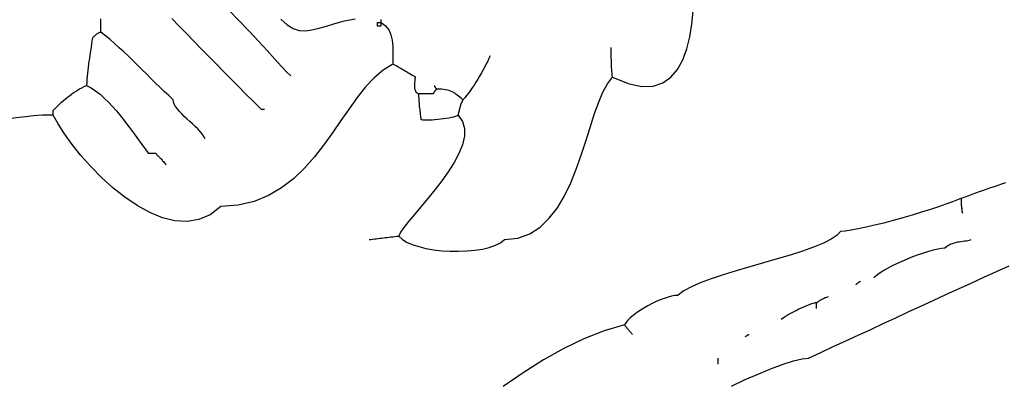
# Model space of a CAD drawing. Extents: x 185 to 262, y 14 to 218.
# Drawn here: x 228 to 249, y 177 to 185 of the extents above; entities that cross this region are included whole.
import ezdxf

# ---------------------------------------------------------------- set-up
doc = ezdxf.new("R2010")
doc.units = 0
doc.layers.get('0').update_dxf_attribs({"color": 1, "linetype": 'CONTINUOUS'})

msp = doc.modelspace()

# ---------------------------------------------------------------- linework, layer by layer
for points in [[(234.016, 183.582), (233.932, 183.665), (233.818, 183.788), (233.675, 183.943), (233.51, 184.126), (233.324, 184.329), (233.123, 184.547), (232.91, 184.773), (232.689, 185.001)], [(237.699, 183.074), (237.69, 183.055), (237.681, 183.036), (237.673, 183.016), (237.665, 182.997), (237.658, 182.978), (237.651, 182.958), (237.645, 182.938), (237.639, 182.918), (237.633, 182.898), (237.627, 182.877), (237.622, 182.856), (237.617, 182.834), (237.612, 182.812), (237.607, 182.79), (237.602, 182.767), (237.598, 182.744), (237.693, 182.609), (237.737, 182.457), (237.734, 182.29), (237.692, 182.11), (237.616, 181.922), (237.513, 181.727), (237.388, 181.53), (237.248, 181.334), (237.099, 181.141), (236.948, 180.955), (236.8, 180.778), (236.662, 180.615), (236.539, 180.467), (236.438, 180.339), (236.366, 180.233), (236.328, 180.153), (236.399, 180.085), (236.496, 180.024), (236.617, 179.971), (236.756, 179.926), (236.91, 179.889), (237.076, 179.861), (237.25, 179.84), (237.429, 179.829), (237.609, 179.826), (237.786, 179.833), (237.956, 179.849), (238.117, 179.874), (238.264, 179.909), (238.394, 179.955), (238.503, 180.01), (238.588, 180.077), (238.875, 180.109), (239.129, 180.201), (239.353, 180.345), (239.549, 180.534), (239.722, 180.761), (239.873, 181.017), (240.006, 181.295), (240.125, 181.588), (240.231, 181.888), (240.329, 182.187), (240.421, 182.479), (240.51, 182.755), (240.599, 183.009), (240.692, 183.232), (240.791, 183.417), (240.9, 183.556), (241.233, 183.42), (241.522, 183.359), (241.769, 183.366), (241.977, 183.434), (242.15, 183.554), (242.291, 183.721), (242.403, 183.925), (242.49, 184.16), (242.554, 184.417), (242.6, 184.691), (242.629, 184.973)], [(229.952, 184.522), (229.952, 184.54), (229.952, 184.56), (229.952, 184.579), (229.952, 184.598), (229.952, 184.617), (229.952, 184.636), (229.952, 184.655), (229.952, 184.674), (229.952, 184.693), (229.952, 184.712), (229.952, 184.731), (229.952, 184.75), (229.952, 184.769), (229.952, 184.788), (229.952, 184.807)], [(231.47, 184.814), (231.628, 184.652), (231.785, 184.49), (231.943, 184.328), (232.102, 184.166), (232.26, 184.004), (232.419, 183.842), (232.578, 183.68), (232.738, 183.518), (232.898, 183.356), (233.058, 183.194), (233.219, 183.032), (233.381, 182.871), (233.386, 182.871), (233.39, 182.871), (233.395, 182.871), (233.4, 182.871), (233.405, 182.871), (233.41, 182.871), (233.414, 182.871), (233.419, 182.871), (233.424, 182.871), (233.429, 182.871), (233.433, 182.871), (233.438, 182.871), (233.443, 182.871), (233.448, 182.871), (233.453, 182.871), (233.457, 182.871)], [(233.807, 184.798), (233.941, 184.675), (234.07, 184.597), (234.199, 184.558), (234.33, 184.55), (234.469, 184.567), (234.618, 184.604), (234.782, 184.652), (234.963, 184.707), (235.167, 184.76), (235.396, 184.807)], [(235.947, 184.789), (235.947, 184.78), (235.947, 184.771), (235.947, 184.762), (235.947, 184.753), (235.947, 184.744), (235.947, 184.734), (235.947, 184.725), (235.999, 184.693), (236.045, 184.656), (236.083, 184.614), (236.115, 184.568), (236.14, 184.517), (236.161, 184.463), (236.176, 184.406), (236.188, 184.347), (236.196, 184.285), (236.2, 184.222), (236.203, 184.157), (236.204, 184.092), (236.203, 184.027), (236.202, 183.962), (236.201, 183.898), (236.201, 183.836)], [(232.187, 182.236), (232.159, 182.288), (232.121, 182.341), (232.077, 182.395), (232.026, 182.449), (231.972, 182.502), (231.914, 182.556), (231.855, 182.61), (231.797, 182.664), (231.739, 182.717), (231.685, 182.77), (231.635, 182.823), (231.591, 182.875), (231.554, 182.926), (231.526, 182.976), (231.508, 183.025), (231.502, 183.074), (231.406, 183.161), (231.311, 183.25), (231.216, 183.342), (231.12, 183.436), (231.024, 183.53), (230.929, 183.626), (230.833, 183.721), (230.736, 183.817), (230.64, 183.911), (230.543, 184.005), (230.445, 184.098), (230.348, 184.188), (230.25, 184.276), (230.151, 184.361), (230.052, 184.443), (229.952, 184.522), (229.938, 184.516), (229.925, 184.511), (229.912, 184.505), (229.899, 184.498), (229.887, 184.491), (229.876, 184.483), (229.864, 184.476), (229.854, 184.468), (229.843, 184.459), (229.833, 184.45), (229.823, 184.441), (229.813, 184.432), (229.803, 184.423), (229.793, 184.413), (229.784, 184.404), (229.774, 184.395), (229.765, 184.332), (229.755, 184.271), (229.746, 184.208), (229.737, 184.146), (229.727, 184.084), (229.718, 184.022), (229.71, 183.959), (229.701, 183.896), (229.693, 183.833), (229.685, 183.769), (229.678, 183.705), (229.671, 183.641), (229.664, 183.576), (229.658, 183.511), (229.652, 183.445), (229.647, 183.379)], [(240.9, 183.556), (240.895, 183.599), (240.891, 183.641), (240.888, 183.682), (240.885, 183.723), (240.882, 183.764), (240.88, 183.804), (240.879, 183.844), (240.877, 183.883), (240.876, 183.922), (240.875, 183.961), (240.875, 184), (240.874, 184.039), (240.874, 184.077), (240.874, 184.115), (240.874, 184.153), (240.874, 184.191)], [(238.283, 184.014), (238.258, 183.959), (238.23, 183.901), (238.199, 183.84), (238.167, 183.777), (238.132, 183.713), (238.096, 183.647), (238.058, 183.581), (238.02, 183.515), (237.98, 183.45), (237.94, 183.387), (237.899, 183.325), (237.858, 183.267), (237.817, 183.212), (237.777, 183.161), (237.738, 183.115), (237.699, 183.074), (237.667, 183.101), (237.636, 183.127), (237.607, 183.151), (237.58, 183.174), (237.552, 183.194), (237.524, 183.213), (237.496, 183.23), (237.467, 183.245), (237.437, 183.258), (237.404, 183.27), (237.369, 183.28), (237.331, 183.288), (237.29, 183.294), (237.244, 183.299), (237.195, 183.301), (237.14, 183.302)], [(237.598, 182.744), (237.574, 182.729), (237.541, 182.716), (237.5, 182.703), (237.453, 182.692), (237.4, 182.681), (237.344, 182.671), (237.284, 182.662), (237.223, 182.655), (237.161, 182.648), (237.099, 182.643), (237.04, 182.639), (236.983, 182.636), (236.931, 182.635), (236.883, 182.636), (236.843, 182.638), (236.81, 182.642), (236.805, 182.68), (236.801, 182.717), (236.796, 182.754), (236.791, 182.79), (236.787, 182.826), (236.783, 182.861), (236.779, 182.896), (236.775, 182.931), (236.772, 182.965), (236.769, 182.999), (236.766, 183.033), (236.764, 183.067), (236.762, 183.1), (236.76, 183.134), (236.759, 183.167), (236.759, 183.201), (236.737, 183.204), (236.719, 183.213), (236.705, 183.227), (236.694, 183.246), (236.685, 183.268), (236.679, 183.293), (236.675, 183.321), (236.674, 183.35), (236.673, 183.38), (236.674, 183.41), (236.675, 183.44), (236.677, 183.469), (236.679, 183.495), (236.681, 183.519), (236.683, 183.54), (236.683, 183.556), (236.65, 183.575), (236.617, 183.594), (236.585, 183.613), (236.554, 183.632), (236.523, 183.651), (236.492, 183.669), (236.462, 183.687), (236.432, 183.706), (236.402, 183.723), (236.373, 183.741), (236.344, 183.758), (236.315, 183.774), (236.286, 183.79), (236.258, 183.806), (236.229, 183.821), (236.201, 183.836), (235.994, 183.709), (235.8, 183.544), (235.617, 183.347), (235.439, 183.124), (235.264, 182.881), (235.089, 182.626), (234.909, 182.364), (234.721, 182.102), (234.522, 181.847), (234.308, 181.605), (234.076, 181.382), (233.822, 181.185), (233.542, 181.021), (233.234, 180.896), (232.894, 180.816), (232.518, 180.788), (232.294, 180.611), (232.054, 180.505), (231.802, 180.463), (231.54, 180.479), (231.272, 180.545), (231.002, 180.656), (230.734, 180.805), (230.47, 180.985), (230.213, 181.188), (229.969, 181.41), (229.739, 181.643), (229.528, 181.881), (229.338, 182.116), (229.174, 182.343), (229.039, 182.554), (228.936, 182.744), (228.936, 182.753), (228.936, 182.761), (228.936, 182.769), (228.936, 182.777), (228.936, 182.784), (228.936, 182.791), (228.936, 182.798), (228.936, 182.804), (228.936, 182.809), (228.936, 182.815), (228.936, 182.82), (228.936, 182.826), (228.936, 182.83), (228.936, 182.835), (228.936, 182.84), (228.936, 182.845), (228.983, 182.891), (229.028, 182.936), (229.072, 182.978), (229.115, 183.018), (229.157, 183.056), (229.199, 183.092), (229.24, 183.126), (229.282, 183.159), (229.324, 183.191), (229.366, 183.221), (229.41, 183.25), (229.454, 183.277), (229.5, 183.304), (229.547, 183.329), (229.596, 183.354), (229.647, 183.379), (229.746, 183.325), (229.843, 183.262), (229.937, 183.19), (230.029, 183.109), (230.118, 183.022), (230.206, 182.929), (230.291, 182.832), (230.374, 182.731), (230.455, 182.627), (230.534, 182.523), (230.611, 182.418), (230.687, 182.314), (230.76, 182.212), (230.831, 182.114), (230.9, 182.019), (230.968, 181.931), (230.977, 181.931), (230.987, 181.931), (230.997, 181.931), (231.006, 181.931), (231.016, 181.931), (231.025, 181.931), (231.035, 181.931), (231.044, 181.931), (231.054, 181.931), (231.063, 181.931), (231.073, 181.931), (231.082, 181.931), (231.092, 181.931), (231.101, 181.931), (231.111, 181.931), (231.121, 181.931), (231.135, 181.916), (231.149, 181.902), (231.163, 181.887), (231.178, 181.873), (231.192, 181.858), (231.206, 181.844), (231.22, 181.828), (231.235, 181.813), (231.249, 181.797), (231.263, 181.782), (231.277, 181.765), (231.292, 181.749), (231.306, 181.731), (231.32, 181.714), (231.335, 181.695), (231.349, 181.677)], [(228.936, 182.744), (228.707, 182.739), (228.512, 182.726), (228.346, 182.71), (228.206, 182.693), (228.086, 182.678), (227.982, 182.67), (227.889, 182.67), (227.803, 182.683), (227.718, 182.712), (227.632, 182.76), (227.538, 182.83), (227.432, 182.926), (227.311, 183.05), (227.168, 183.208), (227, 183.401), (226.803, 183.633)], [(237.09, 183.379), (237.09, 183.374), (237.091, 183.369), (237.092, 183.364), (237.094, 183.359), (237.096, 183.355), (237.099, 183.35), (237.102, 183.345), (237.105, 183.34), (237.109, 183.336), (237.113, 183.331), (237.117, 183.326), (237.122, 183.321), (237.126, 183.316), (237.131, 183.312), (237.136, 183.307), (237.14, 183.302), (237.136, 183.297), (237.131, 183.293), (237.126, 183.288), (237.121, 183.283), (237.116, 183.277), (237.112, 183.272), (237.107, 183.267), (237.102, 183.261), (237.097, 183.255), (237.093, 183.248), (237.088, 183.242), (237.083, 183.234), (237.078, 183.227), (237.073, 183.219), (237.069, 183.21), (237.064, 183.201), (237.045, 183.201), (237.026, 183.201), (237.007, 183.201), (236.988, 183.201), (236.969, 183.201), (236.95, 183.201), (236.931, 183.201), (236.912, 183.201), (236.893, 183.201), (236.874, 183.201), (236.854, 183.201), (236.836, 183.201), (236.816, 183.201), (236.797, 183.201), (236.778, 183.201), (236.759, 183.201)], [(248.367, 180.966), (248.443, 180.994), (248.521, 181.023), (248.598, 181.051), (248.676, 181.079), (248.755, 181.107), (248.834, 181.136), (248.913, 181.163), (248.993, 181.191), (249.072, 181.218), (249.153, 181.245), (249.233, 181.271), (249.314, 181.298)], [(248.393, 180.635), (248.388, 180.659), (248.384, 180.682), (248.381, 180.704), (248.378, 180.726), (248.375, 180.748), (248.373, 180.769), (248.372, 180.789), (248.37, 180.81), (248.369, 180.83), (248.368, 180.85), (248.368, 180.869), (248.367, 180.889), (248.367, 180.908), (248.367, 180.927), (248.367, 180.946), (248.367, 180.966), (248.284, 180.928), (248.172, 180.884), (248.035, 180.834), (247.877, 180.779), (247.701, 180.722), (247.512, 180.662), (247.313, 180.602), (247.11, 180.543), (246.905, 180.486), (246.703, 180.432), (246.508, 180.383), (246.324, 180.34), (246.155, 180.305), (246.004, 180.278), (245.877, 180.26), (245.776, 180.254), (245.705, 180.169), (245.581, 180.084), (245.412, 179.999), (245.204, 179.915), (244.965, 179.831), (244.702, 179.747), (244.422, 179.662), (244.132, 179.578), (243.838, 179.493), (243.549, 179.408), (243.271, 179.322), (243.012, 179.236), (242.777, 179.149), (242.575, 179.061), (242.413, 178.973), (242.297, 178.883), (242.235, 178.878), (242.165, 178.866), (242.089, 178.846), (242.007, 178.819), (241.922, 178.786), (241.834, 178.749), (241.746, 178.706), (241.658, 178.66), (241.573, 178.611), (241.49, 178.56), (241.413, 178.507), (241.343, 178.454), (241.28, 178.401), (241.226, 178.348), (241.184, 178.297), (241.154, 178.248)], [(235.693, 180.077), (235.731, 180.081), (235.769, 180.086), (235.807, 180.091), (235.845, 180.095), (235.884, 180.1), (235.922, 180.105), (235.961, 180.11), (236, 180.115), (236.04, 180.119), (236.08, 180.124), (236.12, 180.129), (236.16, 180.134), (236.201, 180.138), (236.243, 180.143), (236.285, 180.148), (236.328, 180.153)], [(246.488, 179.264), (246.539, 179.308), (246.605, 179.357), (246.685, 179.407), (246.776, 179.459), (246.876, 179.512), (246.983, 179.565), (247.096, 179.617), (247.211, 179.667), (247.328, 179.714), (247.444, 179.758), (247.558, 179.797), (247.666, 179.832), (247.768, 179.86), (247.86, 179.881), (247.942, 179.894), (248.012, 179.899), (248.041, 179.925), (248.072, 179.948), (248.104, 179.967), (248.138, 179.984), (248.173, 179.997), (248.208, 180.008), (248.245, 180.018), (248.281, 180.026), (248.318, 180.032), (248.355, 180.038), (248.392, 180.043), (248.429, 180.049), (248.466, 180.054), (248.501, 180.06), (248.536, 180.068), (248.57, 180.077)], [(243.443, 176.938), (243.741, 177.078), (244.03, 177.205), (244.304, 177.317), (244.555, 177.408), (244.774, 177.477), (244.955, 177.521), (245.091, 177.537), (245.357, 177.66), (245.624, 177.784), (245.891, 177.908), (246.158, 178.032), (246.425, 178.155), (246.692, 178.279), (246.959, 178.403), (247.227, 178.527), (247.495, 178.651), (247.764, 178.775), (248.032, 178.899), (248.302, 179.022), (248.571, 179.146), (248.841, 179.27), (249.112, 179.394), (249.383, 179.518)], [(246.107, 179.111), (246.111, 179.116), (246.116, 179.121), (246.121, 179.125), (246.126, 179.13), (246.131, 179.135), (246.136, 179.14), (246.142, 179.145), (246.148, 179.149), (246.154, 179.154), (246.16, 179.159), (246.167, 179.164), (246.174, 179.168), (246.182, 179.173), (246.19, 179.178), (246.199, 179.183), (246.208, 179.188)], [(245.268, 178.603), (245.268, 178.613), (245.268, 178.622), (245.268, 178.632), (245.268, 178.641), (245.268, 178.65), (245.268, 178.659), (245.268, 178.668), (245.268, 178.676), (245.268, 178.684), (245.268, 178.692), (245.268, 178.7), (245.268, 178.707), (245.268, 178.713), (245.268, 178.72), (245.268, 178.725), (245.268, 178.73), (245.282, 178.74), (245.297, 178.749), (245.311, 178.759), (245.326, 178.768), (245.34, 178.777), (245.355, 178.786), (245.37, 178.795), (245.386, 178.803), (245.401, 178.811), (245.417, 178.819), (245.434, 178.827), (245.45, 178.834), (245.467, 178.84), (245.485, 178.847), (245.503, 178.852), (245.522, 178.857)], [(244.506, 178.375), (244.534, 178.395), (244.57, 178.419), (244.613, 178.445), (244.661, 178.473), (244.713, 178.502), (244.77, 178.532), (244.828, 178.561), (244.887, 178.591), (244.947, 178.618), (245.005, 178.645), (245.061, 178.668), (245.113, 178.689), (245.162, 178.706), (245.204, 178.719), (245.24, 178.727), (245.268, 178.73)], [(241.331, 178.045), (241.317, 178.059), (241.304, 178.073), (241.291, 178.087), (241.278, 178.101), (241.266, 178.115), (241.255, 178.129), (241.244, 178.142), (241.233, 178.156), (241.222, 178.168), (241.212, 178.181), (241.202, 178.193), (241.192, 178.205), (241.182, 178.217), (241.173, 178.227), (241.163, 178.238), (241.154, 178.248), (240.723, 178.12), (240.29, 177.95), (239.856, 177.741), (239.422, 177.499), (238.99, 177.226), (238.562, 176.929)], [(243.744, 177.994), (243.749, 177.998), (243.754, 178.003), (243.758, 178.008), (243.763, 178.012), (243.768, 178.017), (243.773, 178.021), (243.778, 178.025), (243.782, 178.029), (243.787, 178.032), (243.792, 178.035), (243.797, 178.038), (243.801, 178.04), (243.806, 178.042), (243.811, 178.043), (243.816, 178.044), (243.821, 178.045)], [(243.16, 177.41), (243.16, 177.419), (243.16, 177.428), (243.16, 177.438), (243.16, 177.447), (243.16, 177.456), (243.16, 177.465), (243.16, 177.474), (243.16, 177.483), (243.16, 177.491), (243.16, 177.498), (243.16, 177.506), (243.16, 177.513), (243.16, 177.52), (243.16, 177.526), (243.16, 177.531), (243.16, 177.537)]]:
    msp.add_lwpolyline(points)
msp.add_lwpolyline([(235.947, 184.725), (235.947, 184.72), (235.947, 184.715), (235.947, 184.71), (235.947, 184.706), (235.947, 184.701), (235.947, 184.696), (235.947, 184.691), (235.947, 184.687), (235.947, 184.682), (235.947, 184.677), (235.947, 184.672), (235.947, 184.667), (235.947, 184.663), (235.947, 184.658), (235.947, 184.653), (235.947, 184.649), (235.942, 184.649), (235.937, 184.649), (235.932, 184.649), (235.927, 184.649), (235.923, 184.649), (235.918, 184.649), (235.913, 184.649), (235.908, 184.649), (235.904, 184.649), (235.899, 184.649), (235.894, 184.649), (235.889, 184.649), (235.884, 184.649), (235.88, 184.649), (235.875, 184.649), (235.87, 184.649), (235.87, 184.653), (235.87, 184.658), (235.87, 184.663), (235.87, 184.667), (235.87, 184.672), (235.87, 184.677), (235.87, 184.682), (235.87, 184.687), (235.87, 184.691), (235.87, 184.696), (235.87, 184.701), (235.87, 184.706), (235.87, 184.71), (235.87, 184.715), (235.87, 184.72), (235.87, 184.725), (235.875, 184.725), (235.88, 184.725), (235.884, 184.725), (235.889, 184.725), (235.894, 184.725), (235.899, 184.725), (235.904, 184.725), (235.908, 184.725), (235.913, 184.725), (235.918, 184.725), (235.923, 184.725), (235.927, 184.725), (235.932, 184.725), (235.937, 184.725), (235.942, 184.725), (235.947, 184.725)], close=True)

doc.saveas('drawing.dxf')
